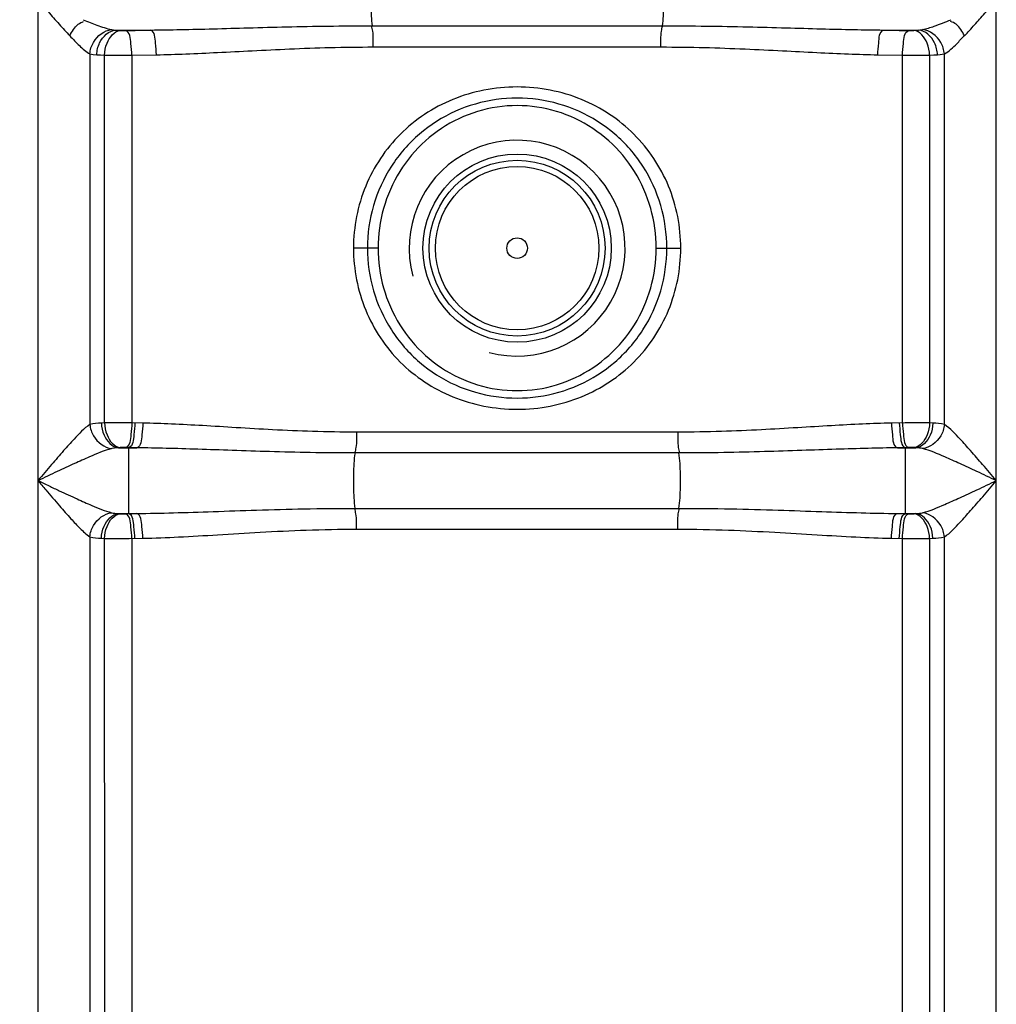
# Model space of a CAD drawing. Units: millimetres. Extents: x 10830 to 14185, y 6571 to 10172.
# Drawn here: x 12309 to 12623, y 8939 to 9257 of the extents above; entities that cross this region are included whole.
import ezdxf

# ---------------------------------------------------------------- set-up
doc = ezdxf.new("R2010")
doc.units = ezdxf.units.MM
doc.layers.add('AM_5', color=3, linetype='Continuous', lineweight=25)
doc.layers.add('körperlinien dünn', color=1, linetype='Continuous', lineweight=25)
doc.styles.get("Standard").update_dxf_attribs({"font": 'ARIAL.TTF'})
doc.dimstyles.new('AM_DIN$0', dxfattribs={"dimtxt": 50, "dimasz": 65, "dimexe": 25, "dimexo": 1, "dimgap": 15, "dimtad": 1, "dimdec": 0, "dimdsep": 46, "dimtxsty": 'STANDARD', "dimcen": 0, "dimclrd": 256, "dimclre": 256, "dimclrt": 2, "dimadec": 0, "dimazin": 2, "dimtp": 0.1, "dimtm": 0.1, "dimtfac": 0.71, "dimtdec": 0, "dimtmove": 0, "dimatfit": 3, "dimfxl": 1, "dimlwd": -1, "dimlwe": -1, "dimarcsym": 0})

# ---------------------------------------------------------------- blocks, each defined once
blk = doc.blocks.new('*D601')
at = {"layer": 'AM_5'}
for p, q in [((12372.94, 10150.27), (10878.32, 10150.27)), ((10903.32, 10085.27), (10903.32, 8336.11)), ((11621, 8271.11), (10878.32, 8271.11))]:
    blk.add_line(p, q, dxfattribs=at)
for points in [[(10892.48, 10085.27), (10914.15, 10085.27), (10903.32, 10150.27)], [(10892.48, 8336.11), (10914.15, 8336.11), (10903.32, 8271.11)]]:
    blk.add_solid(points, dxfattribs=at)
at = {"layer": 'DEFPOINTS', "color": 0}
for p in [(12373.94, 10150.27), (10903.32, 8271.11), (11622, 8271.11)]:
    blk.add_point(p, dxfattribs=at)
at = {"layer": 'AM_5', "color": 2, "insert": (10862.79, 9151.31), "char_height": 50, "attachment_point": 5, "rotation": 90}
blk.add_mtext('1880', dxfattribs=at)

msp = doc.modelspace()

# ---------------------------------------------------------------- linework, layer by layer
at = {"layer": 'körperlinien dünn'}
for p, q in [((12623.46, 8551.43), (12623.46, 9532.85)), ((12314.53, 9526.4), (12314.53, 8551.43)), ((12422.28, 9254.78), (12515.72, 9254.78)), ((12339.61, 9253.41), (12350.88, 9253.41)), ((12587.12, 9253.41), (12598.39, 9253.41)), ((12422.63, 9247.95), (12515.36, 9247.95)), ((12331.26, 9245.71), (12331.27, 9126.18)), ((12336.01, 9126.69), (12336.01, 9245.31)), ((12344.8, 9245.27), (12352.72, 9245.44)), ((12344.8, 9245.27), (12344.8, 9126.72)), ((12585.27, 9245.44), (12593.19, 9245.27)), ((12593.19, 9126.72), (12593.19, 9245.27)), ((12601.98, 9245.31), (12601.98, 9126.69)), ((12606.73, 9126.18), (12606.73, 9245.71)), ((12424.17, 9183.07), (12416.25, 9183.07)), ((12513.82, 9183.07), (12521.75, 9183.07)), ((12336.01, 9126.69), (12334.99, 9126.64)), ((12348.35, 9126.64), (12344.8, 9126.72)), ((12593.19, 9126.72), (12589.65, 9126.64)), ((12603.01, 9126.64), (12601.98, 9126.69)), ((12520.79, 9123.72), (12417.21, 9123.72)), ((12339.26, 9118.58), (12338.31, 9118.41)), ((12341.06, 9118.72), (12339.26, 9118.58)), ((12340.46, 9118.67), (12346.42, 9118.67)), ((12346.42, 9118.67), (12342.82, 9118.75)), ((12343.82, 9097.42), (12343.82, 9118.73)), ((12595.18, 9118.75), (12591.58, 9118.67)), ((12591.58, 9118.67), (12597.53, 9118.67)), ((12594.17, 9097.42), (12594.17, 9118.73)), ((12597.53, 9118.67), (12596.94, 9118.72)), ((12521.16, 9117), (12416.85, 9117)), ((12416.83, 9099.15), (12521.16, 9099.15)), ((12340.46, 9097.47), (12346.42, 9097.47)), ((12340.46, 9097.47), (12341.06, 9097.43)), ((12342.82, 9097.39), (12346.42, 9097.47)), ((12591.58, 9097.47), (12597.53, 9097.47)), ((12591.58, 9097.47), (12595.18, 9097.39)), ((12596.94, 9097.43), (12597.53, 9097.47)), ((12417.21, 9092.43), (12520.79, 9092.43)), ((12331.26, 9089.97), (12331.26, 8551.43)), ((12334.99, 9089.5), (12336.01, 9089.46)), ((12336.07, 8870.16), (12336.01, 9089.46)), ((12344.8, 9089.42), (12348.35, 9089.5)), ((12344.8, 9089.42), (12344.8, 8891.73)), ((12589.65, 9089.5), (12593.19, 9089.42)), ((12593.19, 8891.73), (12593.19, 9089.42)), ((12601.98, 9089.46), (12601.92, 8870.16)), ((12601.98, 9089.46), (12603.01, 9089.5)), ((12606.73, 8551.43), (12606.73, 9089.97))]:
    msp.add_line(p, q, dxfattribs=at)
for points in [[(12338.32, 9253.56), (12338.94, 9253.46), (12339.61, 9253.41)], [(12339.61, 9253.41), (12340.3, 9253.34), (12341.07, 9253.28)], [(12341.07, 9253.28), (12341.28, 9253.27), (12341.52, 9253.26), (12341.79, 9253.25), (12342.1, 9253.24), (12342.44, 9253.24), (12342.83, 9253.24)], [(12595.17, 9253.24), (12595.4, 9253.24), (12595.63, 9253.24), (12595.87, 9253.24), (12596.12, 9253.24), (12596.38, 9253.25), (12596.65, 9253.26), (12596.93, 9253.28)], [(12596.93, 9253.28), (12597.71, 9253.34), (12598.39, 9253.41)], [(12598.39, 9253.41), (12598.86, 9253.44), (12599.28, 9253.49), (12599.67, 9253.56)], [(12331.26, 9245.71), (12332.33, 9245.54), (12333.5, 9245.44)], [(12333.5, 9245.44), (12334.69, 9245.37), (12336.01, 9245.31)], [(12601.98, 9245.31), (12603.34, 9245.37), (12604.5, 9245.44)], [(12604.5, 9245.44), (12605.32, 9245.5), (12606.06, 9245.59), (12606.73, 9245.71)], [(12342.82, 9118.75), (12342.59, 9118.76), (12342.35, 9118.76), (12342.11, 9118.76), (12341.86, 9118.75), (12341.6, 9118.75), (12341.33, 9118.74), (12341.06, 9118.72)], [(12596.94, 9118.72), (12596.72, 9118.73), (12596.48, 9118.74), (12596.21, 9118.75), (12595.91, 9118.76), (12595.56, 9118.76), (12595.18, 9118.75)], [(12599.69, 9118.41), (12599.2, 9118.51), (12598.69, 9118.59), (12598.13, 9118.64), (12597.53, 9118.67)], [(12338.31, 9097.74), (12338.79, 9097.64), (12339.31, 9097.56), (12339.86, 9097.51), (12340.46, 9097.47)], [(12341.06, 9097.43), (12341.28, 9097.41), (12341.52, 9097.4), (12341.78, 9097.4), (12342.09, 9097.39), (12342.43, 9097.39), (12342.82, 9097.39)], [(12595.18, 9097.39), (12595.41, 9097.39), (12595.64, 9097.39), (12595.88, 9097.39), (12596.13, 9097.39), (12596.39, 9097.4), (12596.66, 9097.41), (12596.94, 9097.43)], [(12597.53, 9097.47), (12598.17, 9097.51), (12598.73, 9097.57), (12599.24, 9097.64), (12599.69, 9097.74)]]:
    msp.add_lwpolyline(points, dxfattribs=at)
for radius in [30.35, 28.35, 26.35, 3.33]:
    msp.add_circle((12469, 9183.07), radius, dxfattribs=at)
msp.add_arc((12469, 9183.07), 34.8, 255, 195, dxfattribs=at)
for points, knots in [([(12422.28, 9271.36), (12421.96, 9269.28), (12421.85, 9265.84), (12421.85, 9260.31), (12421.96, 9256.87), (12422.28, 9254.78)], [0, 0, 0, 0, 6.329647, 10.277182, 16.606648, 16.606648, 16.606648, 16.606648]), ([(12515.72, 9271.36), (12516.04, 9269.28), (12516.15, 9265.84), (12516.15, 9260.31), (12516.04, 9256.87), (12515.72, 9254.78)], [0, 0, 0, 0, 6.329576, 10.277062, 16.606641, 16.606641, 16.606641, 16.606641]), ([(12314.53, 9263.07), (12315.61, 9261.83), (12317.88, 9259.22), (12321.28, 9255.36), (12323.63, 9252.77), (12324.79, 9251.54)], [0, 0, 0, 0, 4.955308, 10.351538, 15.439756, 15.439756, 15.439756, 15.439756]), ([(12613.2, 9251.54), (12614.3, 9252.7), (12616.49, 9255.11), (12619.9, 9258.97), (12622.22, 9261.65), (12623.46, 9263.07)], [0, 0, 0, 0, 4.802698, 9.768291, 15.439772, 15.439772, 15.439772, 15.439772]), ([(12324.79, 9251.54), (12325.51, 9252.9), (12326.58, 9254.97), (12328.63, 9255.98), (12329.26, 9256.14)], [0, 0, 0, 0, 4.615386, 6.58737, 6.58737, 6.58737, 6.58737]), ([(12329.12, 9256.75), (12330.59, 9256.15), (12333.61, 9254.96), (12336.7, 9253.89), (12338.32, 9253.56)], [0, 0, 0, 0, 4.76941, 9.746723, 9.746723, 9.746723, 9.746723]), ([(12350.88, 9253.41), (12354.1, 9253.44), (12360.8, 9253.55), (12371.3, 9253.81), (12382.69, 9254.13), (12395.01, 9254.46), (12408.31, 9254.72), (12417.51, 9254.78), (12422.28, 9254.78)], [0, 0, 0, 0, 9.65413, 20.126589, 31.496056, 43.827994, 57.109315, 71.411533, 71.411533, 71.411533, 71.411533]), ([(12422.63, 9247.95), (12422.63, 9249.63), (12422.75, 9251.93), (12422.25, 9254.16), (12422.06, 9254.71)], [0, 0, 0, 0, 5.04994, 6.812507, 6.812507, 6.812507, 6.812507]), ([(12515.36, 9247.95), (12515.36, 9249.63), (12515.24, 9251.93), (12515.75, 9254.16), (12515.93, 9254.71)], [0, 0, 0, 0, 5.049918, 6.812505, 6.812505, 6.812505, 6.812505]), ([(12515.72, 9254.78), (12520.51, 9254.78), (12529.73, 9254.72), (12543.07, 9254.46), (12555.4, 9254.13), (12566.77, 9253.81), (12577.23, 9253.55), (12583.91, 9253.44), (12587.12, 9253.41)], [0, 0, 0, 0, 14.359453, 27.677058, 40.011455, 51.363031, 61.802784, 71.411436, 71.411436, 71.411436, 71.411436]), ([(12599.67, 9253.56), (12600.95, 9253.82), (12604.05, 9254.83), (12607.08, 9256.02), (12608.88, 9256.75)], [0, 0, 0, 0, 3.905912, 9.759011, 9.759011, 9.759011, 9.759011]), ([(12613.2, 9251.54), (12612.48, 9252.9), (12611.41, 9254.97), (12609.37, 9255.98), (12608.73, 9256.14)], [0, 0, 0, 0, 4.615386, 6.58737, 6.58737, 6.58737, 6.58737]), ([(12324.79, 9251.54), (12325.81, 9250.46), (12327.84, 9248.4), (12330, 9246.38), (12331.26, 9245.71)], [0, 0, 0, 0, 4.445387, 8.726322, 8.726322, 8.726322, 8.726322]), ([(12331.26, 9245.71), (12331.37, 9247.01), (12332.42, 9250.63), (12335.94, 9253.31), (12338.32, 9253.56)], [0, 0, 0, 0, 3.904441, 11.105321, 11.105321, 11.105321, 11.105321]), ([(12333.5, 9245.44), (12333.55, 9246.76), (12334.26, 9250.23), (12337.41, 9253.25), (12339.61, 9253.41)], [0, 0, 0, 0, 3.972566, 10.585822, 10.585822, 10.585822, 10.585822]), ([(12336.01, 9245.31), (12336.07, 9246.62), (12336.59, 9249.78), (12339.1, 9253.07), (12341.07, 9253.28)], [0, 0, 0, 0, 3.91821, 9.857874, 9.857874, 9.857874, 9.857874]), ([(12342.83, 9253.24), (12344.17, 9253.27), (12346.85, 9253.33), (12349.54, 9253.38), (12350.88, 9253.41)], [0, 0, 0, 0, 4.023062, 8.054603, 8.054603, 8.054603, 8.054603]), ([(12344.8, 9245.27), (12344.78, 9246.55), (12344.42, 9249), (12344.24, 9252.76), (12342.83, 9253.24)], [0, 0, 0, 0, 3.814753, 8.302094, 8.302094, 8.302094, 8.302094]), ([(12352.72, 9245.44), (12352.7, 9246.71), (12352.34, 9249.15), (12352.27, 9252.9), (12350.88, 9253.41)], [0, 0, 0, 0, 3.811981, 8.260773, 8.260773, 8.260773, 8.260773]), ([(12585.27, 9245.44), (12585.29, 9246.71), (12585.65, 9249.15), (12585.72, 9252.9), (12587.12, 9253.41)], [0, 0, 0, 0, 3.811986, 8.260788, 8.260788, 8.260788, 8.260788]), ([(12587.12, 9253.41), (12588.46, 9253.38), (12591.14, 9253.33), (12593.83, 9253.27), (12595.17, 9253.24)], [0, 0, 0, 0, 4.031573, 8.054603, 8.054603, 8.054603, 8.054603]), ([(12593.19, 9245.27), (12593.22, 9246.55), (12593.57, 9249), (12593.75, 9252.76), (12595.17, 9253.24)], [0, 0, 0, 0, 3.814753, 8.302094, 8.302094, 8.302094, 8.302094]), ([(12601.98, 9245.31), (12601.93, 9246.62), (12601.4, 9249.78), (12598.9, 9253.07), (12596.93, 9253.28)], [0, 0, 0, 0, 3.918211, 9.857875, 9.857875, 9.857875, 9.857875]), ([(12604.5, 9245.44), (12604.44, 9246.76), (12603.74, 9250.23), (12600.58, 9253.25), (12598.39, 9253.41)], [0, 0, 0, 0, 3.972565, 10.585822, 10.585822, 10.585822, 10.585822]), ([(12606.73, 9245.71), (12606.62, 9247.01), (12605.57, 9250.63), (12602.06, 9253.31), (12599.67, 9253.56)], [0, 0, 0, 0, 3.904435, 11.105354, 11.105354, 11.105354, 11.105354]), ([(12606.73, 9245.71), (12608.26, 9246.52), (12610.42, 9248.57), (12612.32, 9250.76), (12613.15, 9251.59)], [0, 0, 0, 0, 5.186631, 8.724355, 8.724355, 8.724355, 8.724355]), ([(12352.72, 9245.44), (12355.88, 9245.5), (12362.46, 9245.7), (12372.74, 9246.18), (12383.88, 9246.76), (12395.94, 9247.36), (12408.96, 9247.83), (12417.96, 9247.95), (12422.63, 9247.95)], [0, 0, 0, 0, 9.471331, 19.736981, 30.874413, 42.948221, 55.949104, 69.958659, 69.958659, 69.958659, 69.958659]), ([(12515.36, 9247.95), (12520.05, 9247.95), (12529.09, 9247.83), (12542.14, 9247.35), (12554.2, 9246.76), (12565.33, 9246.17), (12575.58, 9245.7), (12582.13, 9245.5), (12585.27, 9245.44)], [0, 0, 0, 0, 14.065551, 27.101894, 39.178271, 50.298336, 60.531951, 69.958659, 69.958659, 69.958659, 69.958659]), ([(12336.01, 9245.31), (12337.73, 9245.29), (12340.66, 9245.25), (12343.59, 9245.3), (12344.8, 9245.34)], [0, 0, 0, 0, 5.156154, 8.791144, 8.791144, 8.791144, 8.791144]), ([(12593.19, 9245.27), (12594.78, 9245.27), (12597.71, 9245.27), (12600.64, 9245.29), (12601.98, 9245.31)], [0, 0, 0, 0, 4.763663, 8.793381, 8.793381, 8.793381, 8.793381]), ([(12521.75, 9183.07), (12521.75, 9186.49), (12521.08, 9193.33), (12518.13, 9203.16), (12513.34, 9212.18), (12506.88, 9220.05), (12498.97, 9226.5), (12489.81, 9231.35), (12479.68, 9234.36), (12469, 9235.39), (12458.32, 9234.36), (12448.19, 9231.35), (12439.03, 9226.51), (12431.12, 9220.05), (12424.66, 9212.18), (12419.86, 9203.16), (12416.91, 9193.33), (12416.24, 9186.49), (12416.25, 9183.07)], [0, 0, 0, 0, 10.242484, 20.46062, 30.604185, 40.685347, 50.793484, 61.040259, 71.570903, 82.300653, 93.029249, 103.559565, 113.8072, 123.915268, 133.998331, 144.145228, 154.365666, 164.608965, 164.608965, 164.608965, 164.608965]), ([(12517.25, 9183.07), (12517.25, 9187.71), (12515.92, 9197.02), (12510.12, 9209.79), (12500.93, 9220.35), (12489.18, 9227.79), (12475.89, 9231.6), (12462.11, 9231.6), (12448.82, 9227.79), (12437.07, 9220.35), (12427.89, 9209.8), (12422.07, 9197.02), (12420.74, 9187.71), (12420.75, 9183.07)], [0, 0, 0, 0, 13.895432, 27.768715, 41.538178, 55.289311, 68.927031, 82.470228, 96.112157, 109.848415, 123.611925, 137.504103, 151.40005, 151.40005, 151.40005, 151.40005]), ([(12513.82, 9183.07), (12513.83, 9187.39), (12512.63, 9196.07), (12507.36, 9208.07), (12498.95, 9218.14), (12488.04, 9225.4), (12475.52, 9229.2), (12462.46, 9229.2), (12449.94, 9225.39), (12439.05, 9218.13), (12430.64, 9208.07), (12425.37, 9196.08), (12424.17, 9187.39), (12424.17, 9183.07)], [0, 0, 0, 0, 12.948365, 25.911298, 38.817123, 51.76807, 64.670392, 77.507043, 90.410326, 103.343333, 116.240142, 129.219246, 142.162876, 142.162876, 142.162876, 142.162876]), ([(12416.25, 9183.07), (12416.24, 9179.66), (12416.91, 9172.82), (12419.86, 9162.99), (12424.66, 9153.97), (12431.11, 9146.1), (12439.02, 9139.64), (12448.18, 9134.8), (12458.31, 9131.79), (12468.99, 9130.76), (12479.67, 9131.78), (12489.8, 9134.8), (12498.97, 9139.64), (12506.88, 9146.1), (12513.34, 9153.97), (12518.13, 9162.99), (12521.08, 9172.82), (12521.75, 9179.66), (12521.75, 9183.07)], [0, 0, 0, 0, 10.242475, 20.460603, 30.604182, 40.68535, 50.793338, 61.040468, 71.570837, 82.300004, 93.029259, 103.559855, 113.807117, 123.915323, 133.998367, 144.145237, 154.36567, 164.608965, 164.608965, 164.608965, 164.608965]), ([(12420.75, 9183.07), (12420.74, 9178.44), (12422.07, 9169.13), (12427.88, 9156.36), (12437.06, 9145.8), (12448.81, 9138.36), (12462.11, 9134.55), (12475.89, 9134.55), (12489.18, 9138.35), (12500.92, 9145.8), (12510.11, 9156.35), (12515.92, 9169.13), (12517.25, 9178.44), (12517.25, 9183.07)], [0, 0, 0, 0, 13.895432, 27.768715, 41.53818, 55.289311, 68.927029, 82.470227, 96.112157, 109.848416, 123.611924, 137.504102, 151.40005, 151.40005, 151.40005, 151.40005]), ([(12424.17, 9183.07), (12424.17, 9178.76), (12425.37, 9170.07), (12430.64, 9158.08), (12439.05, 9148.01), (12449.95, 9140.75), (12462.47, 9136.95), (12475.54, 9136.95), (12488.05, 9140.75), (12498.95, 9148.01), (12507.35, 9158.08), (12512.63, 9170.07), (12513.83, 9178.76), (12513.82, 9183.07)], [0, 0, 0, 0, 12.948365, 25.911298, 38.817124, 51.768071, 64.670391, 77.507042, 90.410327, 103.343334, 116.240141, 129.219245, 142.162876, 142.162876, 142.162876, 142.162876]), ([(12334.99, 9126.64), (12335.04, 9125.33), (12335.63, 9122.05), (12338.41, 9118.86), (12340.46, 9118.67)], [0, 0, 0, 0, 3.937154, 10.140059, 10.140059, 10.140059, 10.140059]), ([(12344.8, 9126.72), (12343.22, 9126.73), (12340.28, 9126.73), (12337.35, 9126.71), (12336.01, 9126.69)], [0, 0, 0, 0, 4.763715, 8.793373, 8.793373, 8.793373, 8.793373]), ([(12336.01, 9126.69), (12336.07, 9125.39), (12336.59, 9122.23), (12339.09, 9118.93), (12341.06, 9118.72)], [0, 0, 0, 0, 3.91624, 9.853004, 9.853004, 9.853004, 9.853004]), ([(12344.8, 9126.72), (12344.78, 9125.45), (12344.42, 9123), (12344.23, 9119.23), (12342.82, 9118.75)], [0, 0, 0, 0, 3.815692, 8.304393, 8.304393, 8.304393, 8.304393]), ([(12345.8, 9126.7), (12345.77, 9125.43), (12345.41, 9122.98), (12345.24, 9119.21), (12343.82, 9118.73)], [0, 0, 0, 0, 3.815393, 8.299232, 8.299232, 8.299232, 8.299232]), ([(12348.35, 9126.64), (12348.32, 9125.37), (12347.96, 9122.93), (12347.82, 9119.17), (12346.42, 9118.67)], [0, 0, 0, 0, 3.814386, 8.285532, 8.285532, 8.285532, 8.285532]), ([(12417.21, 9123.72), (12412.48, 9123.72), (12403.46, 9123.87), (12390.54, 9124.44), (12378.73, 9125.14), (12367.87, 9125.81), (12357.84, 9126.35), (12351.42, 9126.58), (12348.35, 9126.64)], [0, 0, 0, 0, 14.182543, 27.05107, 38.819582, 49.667702, 59.70093, 68.93438, 68.93438, 68.93438, 68.93438]), ([(12589.65, 9126.64), (12586.55, 9126.58), (12580.1, 9126.35), (12570.04, 9125.8), (12559.16, 9125.13), (12547.37, 9124.43), (12534.48, 9123.86), (12525.49, 9123.72), (12520.79, 9123.72)], [0, 0, 0, 0, 9.286796, 19.366138, 30.228593, 41.979768, 54.813673, 68.934387, 68.934387, 68.934387, 68.934387]), ([(12589.65, 9126.64), (12589.67, 9125.37), (12590.03, 9122.93), (12590.17, 9119.17), (12591.58, 9118.67)], [0, 0, 0, 0, 3.814385, 8.28553, 8.28553, 8.28553, 8.28553]), ([(12592.2, 9126.7), (12592.23, 9125.43), (12592.58, 9122.98), (12592.76, 9119.21), (12594.17, 9118.73)], [0, 0, 0, 0, 3.815394, 8.299231, 8.299231, 8.299231, 8.299231]), ([(12601.98, 9126.69), (12600.27, 9126.71), (12597.33, 9126.75), (12594.4, 9126.7), (12593.19, 9126.66)], [0, 0, 0, 0, 5.156051, 8.791064, 8.791064, 8.791064, 8.791064]), ([(12593.19, 9126.72), (12593.22, 9125.45), (12593.58, 9123), (12593.76, 9119.23), (12595.18, 9118.75)], [0, 0, 0, 0, 3.815693, 8.304393, 8.304393, 8.304393, 8.304393]), ([(12601.98, 9126.69), (12601.93, 9125.39), (12601.4, 9122.23), (12598.9, 9118.93), (12596.94, 9118.72)], [0, 0, 0, 0, 3.916278, 9.853098, 9.853098, 9.853098, 9.853098]), ([(12603.01, 9126.64), (12602.95, 9125.33), (12602.36, 9122.05), (12599.59, 9118.86), (12597.53, 9118.67)], [0, 0, 0, 0, 3.937175, 10.140106, 10.140106, 10.140106, 10.140106]), ([(12331.27, 9126.19), (12329.34, 9124.94), (12326.62, 9121.93), (12322.6, 9117.55), (12318.74, 9113.04), (12315.99, 9109.8), (12314.53, 9108.07)], [0, 0, 0, 0, 6.900435, 11.952161, 17.904815, 24.693211, 24.693211, 24.693211, 24.693211]), ([(12331.26, 9126.18), (12331.39, 9124.91), (12332.5, 9121.34), (12335.94, 9118.71), (12338.31, 9118.41)], [0, 0, 0, 0, 3.841079, 11.001352, 11.001352, 11.001352, 11.001352]), ([(12417.21, 9123.72), (12417.21, 9122.07), (12417.32, 9119.82), (12416.8, 9117.63), (12416.61, 9117.08)], [0, 0, 0, 0, 4.931516, 6.690115, 6.690115, 6.690115, 6.690115]), ([(12520.79, 9123.72), (12520.79, 9122.07), (12520.67, 9119.82), (12521.19, 9117.63), (12521.38, 9117.08)], [0, 0, 0, 0, 4.93155, 6.690118, 6.690118, 6.690118, 6.690118]), ([(12606.73, 9126.18), (12606.6, 9124.91), (12605.49, 9121.34), (12602.05, 9118.7), (12599.69, 9118.41)], [0, 0, 0, 0, 3.841364, 11.001019, 11.001019, 11.001019, 11.001019]), ([(12623.46, 9108.07), (12622, 9109.8), (12619.25, 9113.04), (12615.39, 9117.55), (12611.38, 9121.93), (12608.66, 9124.94), (12606.73, 9126.18)], [0, 0, 0, 0, 6.787447, 12.740135, 17.792127, 24.688933, 24.688933, 24.688933, 24.688933]), ([(12338.31, 9118.41), (12335.84, 9117.77), (12331.85, 9116.06), (12326.05, 9113.5), (12320.53, 9110.92), (12316.61, 9109.06), (12314.53, 9108.07)], [0, 0, 0, 0, 7.66373, 12.931943, 19.035751, 25.944461, 25.944461, 25.944461, 25.944461]), ([(12416.85, 9117), (12412, 9117), (12402.77, 9117.09), (12389.53, 9117.41), (12377.44, 9117.81), (12366.33, 9118.2), (12356.1, 9118.51), (12349.55, 9118.64), (12346.42, 9118.67)], [0, 0, 0, 0, 14.523858, 27.695343, 39.731811, 50.813436, 61.047891, 70.450141, 70.450141, 70.450141, 70.450141]), ([(12591.58, 9118.67), (12588.43, 9118.64), (12581.85, 9118.5), (12571.57, 9118.19), (12560.45, 9117.81), (12548.37, 9117.41), (12535.17, 9117.09), (12525.98, 9117), (12521.16, 9117)], [0, 0, 0, 0, 9.456607, 19.738193, 30.834605, 42.853441, 55.989564, 70.436076, 70.436076, 70.436076, 70.436076]), ([(12623.46, 9108.07), (12621.38, 9109.06), (12617.46, 9110.92), (12611.94, 9113.5), (12606.15, 9116.06), (12602.16, 9117.77), (12599.69, 9118.41)], [0, 0, 0, 0, 6.907741, 13.011574, 18.280049, 25.94446, 25.94446, 25.94446, 25.94446]), ([(12416.83, 9099.15), (12416.47, 9101.4), (12416.33, 9105.1), (12416.33, 9111.05), (12416.47, 9114.75), (12416.85, 9117)], [0, 0, 0, 0, 6.840723, 11.050437, 17.892031, 17.892031, 17.892031, 17.892031]), ([(12521.16, 9099.15), (12521.52, 9101.4), (12521.67, 9105.1), (12521.67, 9111.05), (12521.52, 9114.75), (12521.16, 9117)], [0, 0, 0, 0, 6.84067, 11.050338, 17.891027, 17.891027, 17.891027, 17.891027]), ([(12314.53, 9108.07), (12315.73, 9107.51), (12318.02, 9106.42), (12322.23, 9104.44), (12326.79, 9102.31), (12332.38, 9099.86), (12336.09, 9098.31), (12338.31, 9097.74)], [0, 0, 0, 0, 3.966569, 7.618011, 13.94981, 19.077044, 25.945345, 25.945345, 25.945345, 25.945345]), ([(12314.53, 9108.07), (12315.37, 9107.08), (12317.68, 9104.35), (12321.2, 9100.24), (12324.86, 9096.07), (12328.06, 9092.7), (12330.1, 9090.72), (12331.26, 9089.97)], [0, 0, 0, 0, 3.900744, 10.730413, 16.249842, 20.532668, 24.69111, 24.69111, 24.69111, 24.69111]), ([(12599.69, 9097.74), (12602.15, 9098.38), (12606.14, 9100.08), (12611.94, 9102.65), (12617.47, 9105.23), (12621.38, 9107.09), (12623.46, 9108.07)], [0, 0, 0, 0, 7.652551, 12.934556, 19.043456, 25.944473, 25.944473, 25.944473, 25.944473]), ([(12606.73, 9089.96), (12608.66, 9091.21), (12611.38, 9094.21), (12615.39, 9098.6), (12619.26, 9103.11), (12622, 9106.35), (12623.46, 9108.07)], [0, 0, 0, 0, 6.885467, 11.950316, 17.907992, 24.688847, 24.688847, 24.688847, 24.688847]), ([(12346.42, 9097.47), (12350.34, 9097.52), (12358.54, 9097.7), (12371.4, 9098.12), (12385.43, 9098.61), (12400.7, 9099.03), (12411.31, 9099.15), (12416.83, 9099.15)], [0, 0, 0, 0, 11.759825, 24.603149, 38.61949, 53.868047, 70.435939, 70.435939, 70.435939, 70.435939]), ([(12417.21, 9092.43), (12417.21, 9094.08), (12417.32, 9096.33), (12416.8, 9098.51), (12416.61, 9099.07)], [0, 0, 0, 0, 4.931551, 6.690118, 6.690118, 6.690118, 6.690118]), ([(12520.79, 9092.43), (12520.79, 9094.08), (12520.67, 9096.33), (12521.19, 9098.51), (12521.38, 9099.07)], [0, 0, 0, 0, 4.931519, 6.690116, 6.690116, 6.690116, 6.690116]), ([(12521.16, 9099.15), (12526.74, 9099.15), (12537.42, 9099.03), (12552.76, 9098.6), (12566.77, 9098.12), (12579.57, 9097.7), (12587.7, 9097.52), (12591.58, 9097.47)], [0, 0, 0, 0, 16.728404, 32.03552, 46.03775, 58.800719, 70.435936, 70.435936, 70.435936, 70.435936]), ([(12331.26, 9089.97), (12331.39, 9091.24), (12332.5, 9094.81), (12335.94, 9097.44), (12338.31, 9097.74)], [0, 0, 0, 0, 3.841364, 11.001019, 11.001019, 11.001019, 11.001019]), ([(12334.99, 9089.5), (12335.04, 9090.82), (12335.63, 9094.1), (12338.41, 9097.28), (12340.46, 9097.47)], [0, 0, 0, 0, 3.937154, 10.140052, 10.140052, 10.140052, 10.140052]), ([(12336.01, 9089.46), (12336.07, 9090.76), (12336.59, 9093.92), (12339.09, 9097.22), (12341.06, 9097.43)], [0, 0, 0, 0, 3.916278, 9.853098, 9.853098, 9.853098, 9.853098]), ([(12344.8, 9089.42), (12344.78, 9090.7), (12344.42, 9093.15), (12344.23, 9096.91), (12342.82, 9097.39)], [0, 0, 0, 0, 3.815693, 8.304393, 8.304393, 8.304393, 8.304393]), ([(12345.8, 9089.45), (12345.77, 9090.72), (12345.41, 9093.17), (12345.24, 9096.93), (12343.82, 9097.42)], [0, 0, 0, 0, 3.815393, 8.299232, 8.299232, 8.299232, 8.299232]), ([(12348.35, 9089.5), (12348.32, 9090.78), (12347.96, 9093.22), (12347.82, 9096.98), (12346.42, 9097.47)], [0, 0, 0, 0, 3.814366, 8.285475, 8.285475, 8.285475, 8.285475]), ([(12589.65, 9089.5), (12589.67, 9090.78), (12590.03, 9093.22), (12590.17, 9096.98), (12591.58, 9097.47)], [0, 0, 0, 0, 3.814385, 8.285532, 8.285532, 8.285532, 8.285532]), ([(12592.2, 9089.45), (12592.23, 9090.72), (12592.58, 9093.17), (12592.76, 9096.93), (12594.17, 9097.42)], [0, 0, 0, 0, 3.815393, 8.299232, 8.299232, 8.299232, 8.299232]), ([(12593.19, 9089.42), (12593.22, 9090.7), (12593.58, 9093.15), (12593.76, 9096.91), (12595.18, 9097.39)], [0, 0, 0, 0, 3.815692, 8.304393, 8.304393, 8.304393, 8.304393]), ([(12601.98, 9089.46), (12601.93, 9090.76), (12601.4, 9093.92), (12598.9, 9097.22), (12596.94, 9097.43)], [0, 0, 0, 0, 3.916278, 9.853099, 9.853099, 9.853099, 9.853099]), ([(12603.01, 9089.5), (12602.95, 9090.82), (12602.36, 9094.1), (12599.59, 9097.28), (12597.53, 9097.47)], [0, 0, 0, 0, 3.937152, 10.14005, 10.14005, 10.14005, 10.14005]), ([(12606.73, 9089.97), (12606.6, 9091.24), (12605.49, 9094.81), (12602.05, 9097.44), (12599.69, 9097.74)], [0, 0, 0, 0, 3.841087, 11.001358, 11.001358, 11.001358, 11.001358]), ([(12348.35, 9089.5), (12352.19, 9089.59), (12360.23, 9089.9), (12372.82, 9090.64), (12386.53, 9091.5), (12401.45, 9092.23), (12411.81, 9092.43), (12417.21, 9092.43)], [0, 0, 0, 0, 11.545865, 24.129975, 37.841013, 52.740627, 68.933953, 68.933953, 68.933953, 68.933953]), ([(12520.79, 9092.43), (12526.24, 9092.43), (12536.67, 9092.23), (12551.66, 9091.48), (12565.35, 9090.63), (12577.87, 9089.9), (12585.84, 9089.59), (12589.65, 9089.5)], [0, 0, 0, 0, 16.350172, 31.307026, 45.004508, 57.510158, 68.933945, 68.933945, 68.933945, 68.933945]), ([(12336.01, 9089.46), (12337.73, 9089.43), (12340.66, 9089.4), (12343.59, 9089.45), (12344.8, 9089.49)], [0, 0, 0, 0, 5.156051, 8.791064, 8.791064, 8.791064, 8.791064]), ([(12593.19, 9089.42), (12594.78, 9089.42), (12597.71, 9089.42), (12600.64, 9089.44), (12601.98, 9089.46)], [0, 0, 0, 0, 4.763715, 8.793373, 8.793373, 8.793373, 8.793373])]:
    msp.add_open_spline(points, degree=3, knots=knots, dxfattribs=at)
for points in [[(12334.99, 9126.64), (12333.74, 9126.58), (12332.48, 9126.5), (12331.27, 9126.18)], [(12606.73, 9126.18), (12605.52, 9126.5), (12604.26, 9126.58), (12603.01, 9126.64)], [(12331.26, 9089.97), (12332.47, 9089.65), (12333.74, 9089.56), (12334.99, 9089.5)], [(12603.01, 9089.5), (12604.26, 9089.56), (12605.52, 9089.65), (12606.73, 9089.97)]]:
    msp.add_open_spline(points, degree=3, dxfattribs=at)

# ---------------------------------------------------------------- dimensions: what is measured, and where the dimension line sits
at = {"layer": 'AM_5'}
dim = msp.add_linear_dim(base=(10903.32, 8271.11), p1=(12373.94, 10150.27), p2=(11622, 8271.11), angle=90, text='1880', dimstyle='AM_DIN$0', dxfattribs=at)
dim.commit()
dim.dimension.update_dxf_attribs({"geometry": '*D601', "text_midpoint": (10903.32, 9151.31), "dimtype": 160})

doc.saveas('drawing.dxf')
